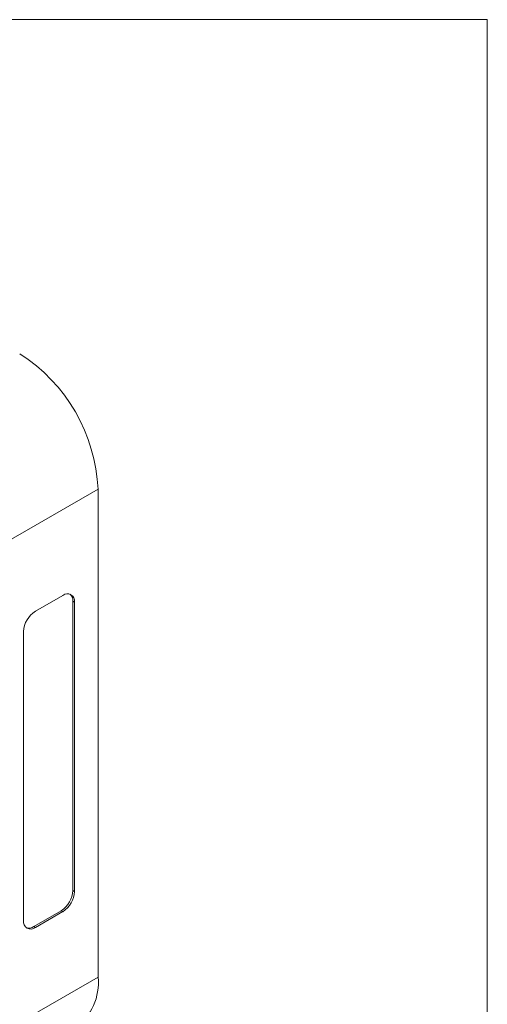
# Model space of a CAD drawing. Units: millimetres. Extents: x 2.1 to 67.5, y 1.3 to 52.
# Drawn here: x 62.2 to 67.5, y 40.9 to 52 of the extents above; entities that cross this region are included whole.
import ezdxf

# ---------------------------------------------------------------- set-up
doc = ezdxf.new("R2010")
doc.units = ezdxf.units.MM

msp = doc.modelspace()

# ---------------------------------------------------------------- linework, layer by layer
at = {"color": 7, "linetype": 'Continuous', "lineweight": 0}
for p, q in [((2.095, 52.02), (67.5, 52.02)), ((67.5, 2.49), (67.5, 52.02)), ((63.107, 46.714), (60.897, 45.439)), ((63.107, 46.714), (63.107, 41.203)), ((62.709, 45.515), (62.4, 45.336)), ((62.824, 42.182), (62.824, 45.449)), ((62.824, 45.449), (62.842, 45.438)), ((62.842, 42.172), (62.842, 45.438)), ((62.267, 45.107), (62.267, 41.841)), ((62.824, 42.182), (62.842, 42.172)), ((62.382, 41.774), (62.692, 41.953)), ((62.4, 41.764), (62.709, 41.943)), ((62.692, 41.953), (62.709, 41.943)), ((62.382, 41.774), (62.4, 41.764)), ((63.107, 41.203), (60.897, 39.927))]:
    msp.add_line(p, q, dxfattribs=at)
for centre, radius, start, end in [((61.192, 46.629), 1.917, 2.5419, 57.4581), ((62.761, 45.452), 0.0819, 350.786, 129.2033), ((62.726, 45.457), 0.0986, 355.0883, 46.5392), ((62.555, 45.094), 0.288, 122.6055, 177.3945), ((62.536, 42.196), 0.288, 302.6055, 357.3945), ((62.554, 42.185), 0.288, 302.6055, 357.3945), ((62.348, 41.827), 0.0819, 170.786, 309.2033), ((62.326, 41.855), 0.0986, 253.4631, 304.9083), ((62.491, 41.137), 0.62, 305.1928, 6.1193)]:
    msp.add_arc(centre, radius, start, end, dxfattribs=at)

doc.saveas('drawing.dxf')
